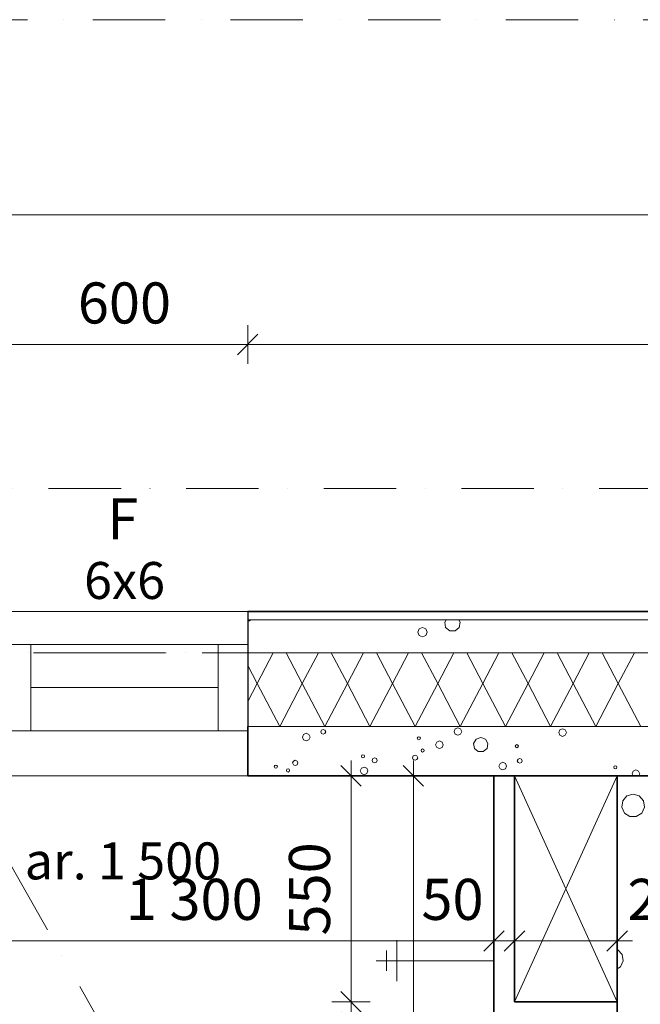
# Model space of a CAD drawing. Extents: x -11994 to 12588, y 7936 to 17246.
# Drawn here: x -3355 to -1844, y 14848 to 17246 of the extents above; entities that cross this region are included whole.
import ezdxf

# ---------------------------------------------------------------- set-up
doc = ezdxf.new("R2010")
doc.units = 0
doc.header["$MEASUREMENT"] = 0
doc.linetypes.add('Pistekatkoviiva', pattern=[335.138881, 176.388884, -88.194442, 0, -70.555556])
doc.linetypes.add('Pistekatkoviiva tiuha', pattern=[220.555556, 100, -50, 0, -70.555556])
for name, color, linetype, lineweight in [('0_Kynä_nro__4', 102, 'Continuous', 15), ('_TYÖMITAT YM._Kynä_nro__1', 7, 'Continuous', 13), ('_TYÖMITAT YM._Kynä_nro__46', 5, 'Continuous', 25), ('AR-D MITOITUSMERKINNÄT.TIETO_Kynä_nro__1', 7, 'Continuous', 13), ('AR-D MITOITUSMERKINNÄT.TIETO_Kynä_nro__46', 5, 'Continuous', 25), ('AR-J1 Leikkausmerkinnät.TIETO_Kynä_nro__85', 151, 'Continuous', 20), ('AR122 Alapohja.TALO_Kynä_nro__89', 111, 'Continuous', 20), ('AR1241 Ulkoseinät.TALO_Kynä_nro__107', 9, 'Continuous', 13), ('AR1241 Ulkoseinät.TALO_Kynä_nro__27', 7, 'Continuous', 35), ('AR1241 Ulkoseinät.TALO_Kynä_nro__47', 7, 'Continuous', 25), ('AR1241 Ulkoseinät.TALO_Kynä_nro__63', 21, 'Continuous', 18), ('AR1241 Ulkoseinät.TALO_Kynä_nro__67', 251, 'Continuous', 20), ('AR126 Katot.TALO_Kynä_nro__92', 252, 'Continuous', 13), ('AR1311 Väliseinät.TILA_Kynä_nro__107', 9, 'Continuous', 13), ('AR1311 Väliseinät.TILA_Kynä_nro__27', 7, 'Continuous', 35), ('AR1311 Väliseinät.TILA_Kynä_nro__47', 7, 'Continuous', 25), ('AR133 Tilavaruste.TILA_Kynä_nro__4', 102, 'Continuous', 15), ('ArchiCAD-ikkunamerkinnät_Kynä_nro__1', 7, 'Continuous', 13), ('ArchiCAD-ikkunat_Kynä_nro__1', 7, 'Continuous', 13), ('ArchiCAD-ikkunat_Kynä_nro__63', 21, 'Continuous', 18)]:
    doc.layers.add(name, color=color, linetype=linetype, lineweight=lineweight)
for name, color, linetype in [('_TYÖMITAT YM.', 7, 'Continuous'), ('AR-D MITOITUSMERKINNÄT.TIETO', 7, 'Continuous'), ('AR1241 Ulkoseinät.TALO', 7, 'Continuous'), ('AR1311 Väliseinät.TILA', 7, 'Continuous')]:
    doc.layers.add(name, color=color, linetype=linetype)
doc.styles.add('GENERATED_STYLE_1', font='txt')
doc.dimstyles.new('GENERATED_STYLE__2', dxfattribs={"dimtxt": 125, "dimasz": 47.5, "dimexe": 0.18, "dimexo": 0, "dimgap": 0.09, "dimtad": 1, "dimtih": 1, "dimtoh": 1, "dimdec": 0, "dimzin": 0, "dimdsep": 46, "dimtxsty": 'GENERATED_STYLE_1', "dimblk": 'ARROWHEAD_6', "dimblk1": 'ARROWHEAD_6', "dimblk2": 'ARROWHEAD_6', "dimcen": 0.09, "dimclrd": 7, "dimclre": 7, "dimclrt": 5, "dimadec": 1, "dimazin": 0, "dimtfac": 1, "dimtdec": 4, "dimtmove": 0, "dimatfit": 3, "dimfxl": 0, "dimtolj": 1, "dimtzin": 0, "dimarcsym": 0})
doc.dimstyles.new('GENERATED_STYLE__4', dxfattribs={"dimtxt": 100, "dimasz": 47.5, "dimexe": 0.18, "dimexo": 0, "dimgap": 0.09, "dimtad": 1, "dimtih": 1, "dimtoh": 1, "dimdec": 0, "dimzin": 0, "dimdsep": 46, "dimtxsty": 'GENERATED_STYLE_1', "dimblk": 'ARROWHEAD_6', "dimblk1": 'ARROWHEAD_6', "dimblk2": 'ARROWHEAD_6', "dimcen": 0.09, "dimclrd": 7, "dimclre": 7, "dimclrt": 5, "dimadec": 1, "dimazin": 0, "dimtfac": 1, "dimtdec": 4, "dimtmove": 0, "dimatfit": 3, "dimfxl": 0, "dimtolj": 1, "dimtzin": 0, "dimarcsym": 0})
doc.dimstyles.new('GENERATED_STYLE__5', dxfattribs={"dimtxt": 100, "dimasz": 47.5, "dimexe": 0.18, "dimexo": 0, "dimgap": 0.09, "dimtad": 1, "dimdec": 0, "dimzin": 0, "dimdsep": 46, "dimtxsty": 'GENERATED_STYLE_1', "dimblk": 'ARROWHEAD_6', "dimblk1": 'ARROWHEAD_6', "dimblk2": 'ARROWHEAD_6', "dimcen": 0.09, "dimclrd": 7, "dimclre": 7, "dimclrt": 5, "dimadec": 1, "dimazin": 0, "dimtfac": 1, "dimtdec": 4, "dimtmove": 0, "dimatfit": 3, "dimfxl": 0, "dimtolj": 1, "dimtzin": 0, "dimarcsym": 0})

# ---------------------------------------------------------------- blocks, each defined once
blk = doc.blocks.new('*X26', base_point=(-43813852.1, 11219654.2))
at = {"layer": 'AR1241 Ulkoseinät.TALO_Kynä_nro__107', "linetype": 'Continuous'}
for p, q in [((-2800, 15781.4), (-2795.6, 15781.4)), ((-2795.6, 15781.4), (-2792.4, 15784)), ((-2316.8, 15784), (-2320.1, 15778.5)), ((-2320.1, 15778.5), (-2317.8, 15765.6)), ((-2282.4, 15778.5), (-2285.6, 15784)), ((-2284.7, 15765.6), (-2282.4, 15778.5)), ((-2382.3, 15761.9), (-2385.6, 15753.8)), ((-2385.6, 15753.8), (-2382.3, 15745.8)), ((-2374.2, 15765.3), (-2382.3, 15761.9)), ((-2366.1, 15761.9), (-2374.2, 15765.3)), ((-2362.7, 15753.8), (-2366.1, 15761.9)), ((-2366.1, 15745.8), (-2362.7, 15753.8)), ((-2317.8, 15765.6), (-2307.8, 15757.2)), ((-2307.8, 15757.2), (-2294.7, 15757.2)), ((-2294.7, 15757.2), (-2284.7, 15765.6)), ((-2799.6, 15749), (-2800, 15749.9)), ((-2800, 15748.2), (-2799.6, 15749)), ((-2382.3, 15745.8), (-2374.2, 15742.4)), ((-2374.2, 15742.4), (-2366.1, 15745.8))]:
    blk.add_line(p, q, dxfattribs=at)
blk = doc.blocks.new('*X27', base_point=(-43813852.1, 11219654.2))
at = {"layer": 'AR1241 Ulkoseinät.TALO_Kynä_nro__107', "linetype": 'Continuous'}
for p, q in [((-2737.9, 15704), (-2777.1, 15629.2)), ((-2706.3, 15704), (-2667.1, 15629.2)), ((-2627.9, 15704), (-2667.1, 15629.2)), ((-2596.3, 15704), (-2557.1, 15629.2)), ((-2517.9, 15704), (-2557.1, 15629.2)), ((-2486.3, 15704), (-2447.1, 15629.2)), ((-2407.9, 15704), (-2447.1, 15629.2)), ((-2376.3, 15704), (-2337.1, 15629.2)), ((-2297.9, 15704), (-2337.1, 15629.2)), ((-2266.3, 15704), (-2227.1, 15629.2)), ((-2187.9, 15704), (-2227.1, 15629.2)), ((-2156.3, 15704), (-2117.1, 15629.2)), ((-2077.9, 15704), (-2117.1, 15629.2)), ((-2046.3, 15704), (-2007.1, 15629.2)), ((-1967.9, 15704), (-2007.1, 15629.2)), ((-1936.3, 15704), (-1897.1, 15629.2)), ((-1857.9, 15704), (-1897.1, 15629.2)), ((-2800, 15672.8), (-2777.1, 15629.2)), ((-2777.1, 15629.2), (-2800, 15585.5)), ((-2777.1, 15629.2), (-2722.1, 15524.2)), ((-2667.1, 15629.2), (-2722.1, 15524.2)), ((-2667.1, 15629.2), (-2612.1, 15524.2)), ((-2557.1, 15629.2), (-2612.1, 15524.2)), ((-2557.1, 15629.2), (-2502.1, 15524.2)), ((-2447.1, 15629.2), (-2502.1, 15524.2)), ((-2447.1, 15629.2), (-2392.1, 15524.2)), ((-2337.1, 15629.2), (-2392.1, 15524.2)), ((-2337.1, 15629.2), (-2282.1, 15524.2)), ((-2227.1, 15629.2), (-2282.1, 15524.2)), ((-2227.1, 15629.2), (-2172.1, 15524.2)), ((-2117.1, 15629.2), (-2172.1, 15524.2)), ((-2117.1, 15629.2), (-2062.1, 15524.2)), ((-2007.1, 15629.2), (-2062.1, 15524.2)), ((-2007.1, 15629.2), (-1952.1, 15524.2)), ((-1897.1, 15629.2), (-1952.1, 15524.2)), ((-1897.1, 15629.2), (-1842.1, 15524.2)), ((-2722.1, 15524.2), (-2722.2, 15524)), ((-2722.1, 15524.2), (-2722, 15524)), ((-2612.1, 15524.2), (-2612.2, 15524)), ((-2612.1, 15524.2), (-2612, 15524)), ((-2502.1, 15524.2), (-2502.2, 15524)), ((-2502.1, 15524.2), (-2502, 15524)), ((-2392.1, 15524.2), (-2392.2, 15524)), ((-2392.1, 15524.2), (-2392, 15524)), ((-2282.1, 15524.2), (-2282.2, 15524)), ((-2282.1, 15524.2), (-2282, 15524)), ((-2172.1, 15524.2), (-2172.2, 15524)), ((-2172.1, 15524.2), (-2172, 15524)), ((-2062.1, 15524.2), (-2062.2, 15524)), ((-2062.1, 15524.2), (-2062, 15524)), ((-1952.1, 15524.2), (-1952.2, 15524)), ((-1952.1, 15524.2), (-1952, 15524))]:
    blk.add_line(p, q, dxfattribs=at)
blk = doc.blocks.new('*X28', base_point=(-43813852.1, 11219654.2))
at = {"layer": 'AR1241 Ulkoseinät.TALO_Kynä_nro__107', "linetype": 'Continuous'}
for p, q in [((-2620.2, 15515.7), (-2621.9, 15511.5)), ((-2616, 15517.4), (-2620.2, 15515.7)), ((-2611.8, 15515.7), (-2616, 15517.4)), ((-2610, 15511.5), (-2611.8, 15515.7)), ((-2294.5, 15518.7), (-2297.2, 15512.1)), ((-2287.9, 15521.4), (-2294.5, 15518.7)), ((-2281.4, 15518.7), (-2287.9, 15521.4)), ((-2278.7, 15512.1), (-2281.4, 15518.7)), ((-2039.6, 15516.1), (-2042.3, 15509.5)), ((-2033, 15518.8), (-2039.6, 15516.1)), ((-2026.4, 15516.1), (-2033, 15518.8)), ((-2023.7, 15509.5), (-2026.4, 15516.1)), ((-2663.9, 15505.2), (-2666.6, 15498.7)), ((-2666.6, 15498.7), (-2663.9, 15492.1)), ((-2657.3, 15508), (-2663.9, 15505.2)), ((-2663.9, 15492.1), (-2657.3, 15489.4)), ((-2650.7, 15505.2), (-2657.3, 15508)), ((-2657.3, 15489.4), (-2650.7, 15492.1)), ((-2648, 15498.7), (-2650.7, 15505.2)), ((-2650.7, 15492.1), (-2648, 15498.7)), ((-2621.9, 15511.5), (-2620.2, 15507.3)), ((-2620.2, 15507.3), (-2616, 15505.6)), ((-2616, 15505.6), (-2611.8, 15507.3)), ((-2611.8, 15507.3), (-2610, 15511.5)), ((-2385.9, 15498.4), (-2387, 15495.7)), ((-2387, 15495.7), (-2385.9, 15493)), ((-2383.2, 15499.5), (-2385.9, 15498.4)), ((-2385.9, 15493), (-2383.2, 15491.9)), ((-2380.5, 15498.4), (-2383.2, 15499.5)), ((-2383.2, 15491.9), (-2380.5, 15493)), ((-2379.4, 15495.7), (-2380.5, 15498.4)), ((-2380.5, 15493), (-2379.4, 15495.7)), ((-2297.2, 15512.1), (-2294.5, 15505.5)), ((-2294.5, 15505.5), (-2287.9, 15502.8)), ((-2287.9, 15502.8), (-2281.4, 15505.5)), ((-2281.4, 15505.5), (-2278.7, 15512.1)), ((-2243.7, 15493.6), (-2249.8, 15483)), ((-2232.2, 15497.8), (-2243.7, 15493.6)), ((-2220.7, 15493.6), (-2232.2, 15497.8)), ((-2214.6, 15483), (-2220.7, 15493.6)), ((-2042.3, 15509.5), (-2039.6, 15502.9)), ((-2039.6, 15502.9), (-2033, 15500.2)), ((-2033, 15500.2), (-2026.4, 15502.9)), ((-2026.4, 15502.9), (-2023.7, 15509.5)), ((-2376.7, 15468.7), (-2377.8, 15466)), ((-2377.8, 15466), (-2376.7, 15463.3)), ((-2374, 15469.8), (-2376.7, 15468.7)), ((-2371.3, 15468.7), (-2374, 15469.8)), ((-2370.2, 15466), (-2371.3, 15468.7)), ((-2371.3, 15463.3), (-2370.2, 15466)), ((-2339.4, 15486.5), (-2342.2, 15479.9)), ((-2342.2, 15479.9), (-2339.4, 15473.4)), ((-2332.9, 15489.2), (-2339.4, 15486.5)), ((-2339.4, 15473.4), (-2332.9, 15470.6)), ((-2326.3, 15486.5), (-2332.9, 15489.2)), ((-2332.9, 15470.6), (-2326.3, 15473.4)), ((-2323.6, 15479.9), (-2326.3, 15486.5)), ((-2326.3, 15473.4), (-2323.6, 15479.9)), ((-2249.8, 15483), (-2247.6, 15471)), ((-2247.6, 15471), (-2238.3, 15463.2)), ((-2226.1, 15463.2), (-2216.7, 15471)), ((-2216.7, 15471), (-2214.6, 15483)), ((-2147.1, 15479.1), (-2148.2, 15476.4)), ((-2148.2, 15476.4), (-2147.1, 15473.7)), ((-2144.4, 15480.2), (-2147.1, 15479.1)), ((-2147.1, 15473.7), (-2144.4, 15472.6)), ((-2141.7, 15479.1), (-2144.4, 15480.2)), ((-2144.4, 15472.6), (-2141.7, 15473.7)), ((-2140.6, 15476.4), (-2141.7, 15479.1)), ((-2141.7, 15473.7), (-2140.6, 15476.4)), ((-2684.3, 15442), (-2688.8, 15440.2)), ((-2679.7, 15440.2), (-2684.3, 15442)), ((-2521.9, 15454.5), (-2523.1, 15451.8)), ((-2523.1, 15451.8), (-2521.9, 15449.1)), ((-2519.2, 15455.7), (-2521.9, 15454.5)), ((-2521.9, 15449.1), (-2519.2, 15448)), ((-2516.5, 15454.5), (-2519.2, 15455.7)), ((-2519.2, 15448), (-2516.5, 15449.1)), ((-2515.4, 15451.8), (-2516.5, 15454.5)), ((-2516.5, 15449.1), (-2515.4, 15451.8)), ((-2495.2, 15446.4), (-2497.1, 15441.9)), ((-2497.1, 15441.9), (-2495.2, 15437.4)), ((-2490.7, 15448.2), (-2495.2, 15446.4)), ((-2486.2, 15446.4), (-2490.7, 15448.2)), ((-2484.4, 15441.9), (-2486.2, 15446.4)), ((-2486.2, 15437.4), (-2484.4, 15441.9)), ((-2396.8, 15453), (-2398.7, 15448.4)), ((-2398.7, 15448.4), (-2396.8, 15443.9)), ((-2392.3, 15454.8), (-2396.8, 15453)), ((-2396.8, 15443.9), (-2392.3, 15442.1)), ((-2387.8, 15453), (-2392.3, 15454.8)), ((-2392.3, 15442.1), (-2387.8, 15443.9)), ((-2385.9, 15448.4), (-2387.8, 15453)), ((-2387.8, 15443.9), (-2385.9, 15448.4)), ((-2376.7, 15463.3), (-2374, 15462.1)), ((-2374, 15462.1), (-2371.3, 15463.3)), ((-2238.3, 15463.2), (-2226.1, 15463.2)), ((-2141.4, 15445), (-2143.2, 15440.8)), ((-2137.2, 15446.7), (-2141.4, 15445)), ((-2133.1, 15445), (-2137.2, 15446.7)), ((-2131.3, 15440.8), (-2133.1, 15445)), ((-2734.2, 15429.3), (-2735.3, 15426.6)), ((-2735.3, 15426.6), (-2734.2, 15423.9)), ((-2731.5, 15430.4), (-2734.2, 15429.3)), ((-2734.2, 15423.9), (-2731.5, 15422.8)), ((-2728.8, 15429.3), (-2731.5, 15430.4)), ((-2731.5, 15422.8), (-2728.8, 15423.9)), ((-2727.7, 15426.6), (-2728.8, 15429.3)), ((-2728.8, 15423.9), (-2727.7, 15426.6)), ((-2704.5, 15420), (-2705.6, 15417.3)), ((-2701.8, 15421.2), (-2704.5, 15420)), ((-2699.1, 15420), (-2701.8, 15421.2)), ((-2697.9, 15417.3), (-2699.1, 15420)), ((-2688.8, 15440.2), (-2690.6, 15435.6)), ((-2690.6, 15435.6), (-2688.8, 15431.1)), ((-2688.8, 15431.1), (-2684.3, 15429.3)), ((-2684.3, 15429.3), (-2679.7, 15431.1)), ((-2677.9, 15435.6), (-2679.7, 15440.2)), ((-2679.7, 15431.1), (-2677.9, 15435.6)), ((-2523, 15422.8), (-2525.7, 15416.2)), ((-2516.4, 15425.5), (-2523, 15422.8)), ((-2509.8, 15422.8), (-2516.4, 15425.5)), ((-2507.1, 15416.2), (-2509.8, 15422.8)), ((-2495.2, 15437.4), (-2490.7, 15435.5)), ((-2490.7, 15435.5), (-2486.2, 15437.4)), ((-2185.2, 15434.5), (-2187.9, 15427.9)), ((-2187.9, 15427.9), (-2185.2, 15421.4)), ((-2178.6, 15437.2), (-2185.2, 15434.5)), ((-2185.2, 15421.4), (-2178.6, 15418.7)), ((-2172, 15434.5), (-2178.6, 15437.2)), ((-2178.6, 15418.7), (-2172, 15421.4)), ((-2169.3, 15427.9), (-2172, 15434.5)), ((-2172, 15421.4), (-2169.3, 15427.9)), ((-2143.2, 15440.8), (-2141.4, 15436.6)), ((-2141.4, 15436.6), (-2137.2, 15434.8)), ((-2137.2, 15434.8), (-2133.1, 15436.6)), ((-2133.1, 15436.6), (-2131.3, 15440.8)), ((-1907.2, 15427.7), (-1908.3, 15425)), ((-1908.3, 15425), (-1907.2, 15422.3)), ((-1904.5, 15428.8), (-1907.2, 15427.7)), ((-1907.2, 15422.3), (-1904.5, 15421.2)), ((-1901.8, 15427.7), (-1904.5, 15428.8)), ((-1904.5, 15421.2), (-1901.8, 15422.3)), ((-1900.7, 15425), (-1901.8, 15427.7)), ((-1901.8, 15422.3), (-1900.7, 15425)), ((-1854.2, 15418.5), (-1860.7, 15415.8)), ((-1847.6, 15415.8), (-1854.2, 15418.5)), ((-2705.6, 15417.3), (-2704.5, 15414.6)), ((-2704.5, 15414.6), (-2701.8, 15413.5)), ((-2701.8, 15413.5), (-2699.1, 15414.6)), ((-2699.1, 15414.6), (-2697.9, 15417.3)), ((-2525.7, 15416.2), (-2523, 15409.6)), ((-2523, 15409.6), (-2516.4, 15406.9)), ((-2516.4, 15406.9), (-2509.8, 15409.6)), ((-2509.8, 15409.6), (-2507.1, 15416.2)), ((-1860.7, 15415.8), (-1863.4, 15409.2)), ((-1863.4, 15409.2), (-1861.3, 15404)), ((-1844.9, 15409.2), (-1847.6, 15415.8)), ((-1847, 15404), (-1844.9, 15409.2))]:
    blk.add_line(p, q, dxfattribs=at)
blk = doc.blocks.new('*X42', base_point=(-43813852.1, 11219654.2))
at = {"layer": 'AR1311 Väliseinät.TILA_Kynä_nro__107', "linetype": 'Continuous'}
for p, q in [((-1876.2, 15355.3), (-1886.5, 15343.5)), ((-1861.2, 15359.8), (-1876.2, 15355.3)), ((-1846.1, 15355.3), (-1861.2, 15359.8)), ((-1835.8, 15343.5), (-1846.1, 15355.3)), ((-1886.5, 15343.5), (-1888.8, 15327.9)), ((-1888.8, 15327.9), (-1882.2, 15313.6)), ((-1840.1, 15313.6), (-1833.6, 15327.9)), ((-1833.6, 15327.9), (-1835.8, 15343.5)), ((-1882.2, 15313.6), (-1869, 15305.1)), ((-1869, 15305.1), (-1853.3, 15305.1)), ((-1853.3, 15305.1), (-1840.1, 15313.6)), ((-1717.3, 15192.5), (-1720.7, 15184.4)), ((-1720.7, 15184.4), (-1717.3, 15176.3)), ((-1709.2, 15195.8), (-1717.3, 15192.5)), ((-1701.1, 15192.5), (-1709.2, 15195.8)), ((-1700, 15189.8), (-1701.1, 15192.5)), ((-1701.1, 15176.3), (-1700, 15179)), ((-1717.3, 15176.3), (-1709.2, 15172.9)), ((-1709.2, 15172.9), (-1701.1, 15176.3)), ((-1777.9, 15132.4), (-1786, 15129)), ((-1769.8, 15129), (-1777.9, 15132.4)), ((-1786, 15129), (-1789.3, 15120.9)), ((-1789.3, 15120.9), (-1786, 15112.8)), ((-1786, 15112.8), (-1777.9, 15109.5)), ((-1777.9, 15109.5), (-1769.8, 15112.8)), ((-1766.4, 15120.9), (-1769.8, 15129)), ((-1769.8, 15112.8), (-1766.4, 15120.9)), ((-1768.9, 15062.6), (-1775.4, 15051.3)), ((-1756.6, 15067.1), (-1768.9, 15062.6)), ((-1744.3, 15062.6), (-1756.6, 15067.1)), ((-1737.7, 15051.3), (-1744.3, 15062.6)), ((-1775.4, 15051.3), (-1773.1, 15038.4)), ((-1773.1, 15038.4), (-1763.1, 15030)), ((-1750, 15030), (-1740, 15038.4)), ((-1740, 15038.4), (-1737.7, 15051.3)), ((-1763.1, 15030), (-1750, 15030)), ((-1898.1, 14980.8), (-1900, 14981.4)), ((-1887.8, 14968.9), (-1898.1, 14980.8)), ((-1885.5, 14953.4), (-1887.8, 14968.9)), ((-1900, 14934), (-1892.1, 14939.1)), ((-1892.1, 14939.1), (-1885.5, 14953.4)), ((-1707.5, 14897.7), (-1713.6, 14887.1)), ((-1700, 14900.4), (-1707.5, 14897.7)), ((-1713.6, 14887.1), (-1711.5, 14875.1)), ((-1711.5, 14875.1), (-1702.2, 14867.3)), ((-1702.2, 14867.3), (-1700, 14867.3))]:
    blk.add_line(p, q, dxfattribs=at)
blk = doc.blocks.new('*D54', base_point=(-43813852.1, 11219654.2))
at = {"layer": 'AR-D MITOITUSMERKINNÄT.TIETO_Kynä_nro__1', "linetype": 'Continuous'}
for p, q in [((-7200, 16817.6), (-7200, 16723.8)), ((8800, 16817.6), (8800, 16723.8)), ((-7225, 16745.7), (-7175, 16795.7)), ((8775, 16745.7), (8825, 16795.7)), ((8800, 16770.7), (-7200, 16770.7)), ((8837.5, 16770.7), (8800, 16770.7))]:
    blk.add_line(p, q, dxfattribs=at)
at = {"layer": 'AR-D MITOITUSMERKINNÄT.TIETO_Kynä_nro__46', "insert": (538.9, 16795.7), "char_height": 125, "attachment_point": 7, "style": 'GENERATED_STYLE_1'}
blk.add_mtext('{16\xa0000}', dxfattribs=at)
blk = doc.blocks.new('ARROWHEAD_6')
at = {"color": 0, "linetype": 'Continuous', "lineweight": 0}
for p, q in [((0, 0), (-1, 0)), ((-0.5, -0.5), (0.5, 0.5))]:
    blk.add_line(p, q, dxfattribs=at)
blk = doc.blocks.new('*D56', base_point=(-43813852.1, 11219654.2))
at = {"layer": 'AR-D MITOITUSMERKINNÄT.TIETO_Kynä_nro__1', "linetype": 'Continuous'}
for p, q in [((-9600, 16817.6), (-9600, 16723.8)), ((-7200, 16817.6), (-7200, 16723.8)), ((-9575, 16795.7), (-9625, 16745.7)), ((-7225, 16745.7), (-7175, 16795.7)), ((-9600, 16770.7), (-9637.5, 16770.7)), ((-7200, 16770.7), (-9600, 16770.7))]:
    blk.add_line(p, q, dxfattribs=at)
at = {"layer": 'AR-D MITOITUSMERKINNÄT.TIETO_Kynä_nro__46', "insert": (-8613.7, 16795.7), "char_height": 125, "attachment_point": 7, "style": 'GENERATED_STYLE_1'}
blk.add_mtext('{2\xa0400}', dxfattribs=at)
blk = doc.blocks.new('*D74', base_point=(-43813852.1, 11219654.2))
at = {"layer": '_TYÖMITAT YM._Kynä_nro__1', "linetype": 'Continuous'}
for p, q in [((-3400, 16407.6), (-3400, 16501.3)), ((-2800, 16407.6), (-2800, 16501.3)), ((-3375, 16479.5), (-3425, 16429.5)), ((-2775, 16479.5), (-2825, 16429.5)), ((-3400, 16454.5), (-2800, 16454.5))]:
    blk.add_line(p, q, dxfattribs=at)
at = {"layer": '_TYÖMITAT YM._Kynä_nro__46', "insert": (-3213.8, 16474.5), "char_height": 100, "attachment_point": 7, "style": 'GENERATED_STYLE_1'}
blk.add_mtext('{600}', dxfattribs=at)
blk = doc.blocks.new('*D75', base_point=(-43813852.1, 11219654.2))
at = {"layer": '_TYÖMITAT YM._Kynä_nro__1', "linetype": 'Continuous'}
for p, q in [((-2800, 16407.6), (-2800, 16501.3)), ((600, 16407.6), (600, 16501.3)), ((-2775, 16479.5), (-2825, 16429.5)), ((625, 16479.5), (575, 16429.5)), ((-2800, 16454.5), (600, 16454.5))]:
    blk.add_line(p, q, dxfattribs=at)
at = {"layer": '_TYÖMITAT YM._Kynä_nro__46', "insert": (-1271, 16474.5), "char_height": 100, "attachment_point": 7, "style": 'GENERATED_STYLE_1'}
blk.add_mtext('{3\xa0400}', dxfattribs=at)
blk = doc.blocks.new('*D76', base_point=(-43813852.1, 11219654.2))
at = {"layer": '_TYÖMITAT YM._Kynä_nro__1', "linetype": 'Continuous'}
for p, q in [((600, 16407.6), (600, 16501.3)), ((2400, 16407.6), (2400, 16501.3)), ((625, 16479.5), (575, 16429.5)), ((2425, 16479.5), (2375, 16429.5)), ((600, 16454.5), (2400, 16454.5))]:
    blk.add_line(p, q, dxfattribs=at)
at = {"layer": '_TYÖMITAT YM._Kynä_nro__46', "insert": (1329, 16474.5), "char_height": 100, "attachment_point": 7, "style": 'GENERATED_STYLE_1'}
blk.add_mtext('{1\xa0800}', dxfattribs=at)
blk = doc.blocks.new('*D77', base_point=(-43813852.1, 11219654.2))
at = {"layer": '_TYÖMITAT YM._Kynä_nro__1', "linetype": 'Continuous'}
for p, q in [((2400, 16407.6), (2400, 16501.3)), ((3200, 16407.6), (3200, 16501.3)), ((2425, 16479.5), (2375, 16429.5)), ((3225, 16479.5), (3175, 16429.5)), ((2400, 16454.5), (3200, 16454.5))]:
    blk.add_line(p, q, dxfattribs=at)
at = {"layer": '_TYÖMITAT YM._Kynä_nro__46', "insert": (2686.2, 16474.5), "char_height": 100, "attachment_point": 7, "style": 'GENERATED_STYLE_1'}
blk.add_mtext('{800}', dxfattribs=at)
blk = doc.blocks.new('*D78', base_point=(-43813852.1, 11219654.2))
at = {"layer": '_TYÖMITAT YM._Kynä_nro__1', "linetype": 'Continuous'}
for p, q in [((3200, 16407.6), (3200, 16501.3)), ((3800, 16407.6), (3800, 16501.3)), ((3225, 16479.5), (3175, 16429.5)), ((3825, 16479.5), (3775, 16429.5)), ((3200, 16454.5), (3800, 16454.5))]:
    blk.add_line(p, q, dxfattribs=at)
at = {"layer": '_TYÖMITAT YM._Kynä_nro__46', "insert": (3386.2, 16474.5), "char_height": 100, "attachment_point": 7, "style": 'GENERATED_STYLE_1'}
blk.add_mtext('{600}', dxfattribs=at)
blk = doc.blocks.new('*D79', base_point=(-43813852.1, 11219654.2))
at = {"layer": '_TYÖMITAT YM._Kynä_nro__1', "linetype": 'Continuous'}
for p, q in [((3800, 16407.6), (3800, 16501.3)), ((4800, 16407.6), (4800, 16501.3)), ((3825, 16479.5), (3775, 16429.5)), ((4825, 16479.5), (4775, 16429.5)), ((3800, 16454.5), (4800, 16454.5))]:
    blk.add_line(p, q, dxfattribs=at)
at = {"layer": '_TYÖMITAT YM._Kynä_nro__46', "insert": (4129, 16474.5), "char_height": 100, "attachment_point": 7, "style": 'GENERATED_STYLE_1'}
blk.add_mtext('{1\xa0000}', dxfattribs=at)
blk = doc.blocks.new('*D80', base_point=(-43813852.1, 11219654.2))
at = {"layer": '_TYÖMITAT YM._Kynä_nro__1', "linetype": 'Continuous'}
for p, q in [((4800, 16407.6), (4800, 16501.3)), ((6600, 16407.6), (6600, 16501.3)), ((4825, 16479.5), (4775, 16429.5)), ((6625, 16479.5), (6575, 16429.5)), ((4800, 16454.5), (6600, 16454.5))]:
    blk.add_line(p, q, dxfattribs=at)
at = {"layer": '_TYÖMITAT YM._Kynä_nro__46', "insert": (5529, 16474.5), "char_height": 100, "attachment_point": 7, "style": 'GENERATED_STYLE_1'}
blk.add_mtext('{1\xa0800}', dxfattribs=at)
blk = doc.blocks.new('*D81', base_point=(-43813852.1, 11219654.2))
at = {"layer": '_TYÖMITAT YM._Kynä_nro__1', "linetype": 'Continuous'}
for p, q in [((6600, 16407.6), (6600, 16501.3)), ((8800, 16407.6), (8800, 16501.3)), ((6625, 16479.5), (6575, 16429.5)), ((8775, 16429.5), (8825, 16479.5)), ((6600, 16454.5), (8800, 16454.5)), ((8800, 16454.5), (8837.5, 16454.5))]:
    blk.add_line(p, q, dxfattribs=at)
at = {"layer": '_TYÖMITAT YM._Kynä_nro__46', "insert": (7529, 16474.5), "char_height": 100, "attachment_point": 7, "style": 'GENERATED_STYLE_1'}
blk.add_mtext('{2\xa0200}', dxfattribs=at)
blk = doc.blocks.new('*D90', base_point=(-43813852.1, 11219654.2))
at = {"layer": '_TYÖMITAT YM._Kynä_nro__1', "linetype": 'Continuous'}
for p, q in [((-6800, 14551.7), (-6800, 14645.4)), ((-1900, 14551.7), (-1900, 14645.4)), ((-6775, 14623.6), (-6825, 14573.6)), ((-1875, 14623.6), (-1925, 14573.6)), ((-6800, 14598.6), (-1900, 14598.6))]:
    blk.add_line(p, q, dxfattribs=at)
at = {"layer": '_TYÖMITAT YM._Kynä_nro__46', "char_height": 100, "attachment_point": 7, "style": 'GENERATED_STYLE_1'}
for s, insert in [('{4\xa0900}', (-4634.8, 14618.6)), ('{200}', (-2152.7, 14618.6))]:
    blk.add_mtext(s, dxfattribs=dict(at, insert=insert))
blk = doc.blocks.new('*D91', base_point=(-43813852.1, 11219654.2))
at = {"layer": '_TYÖMITAT YM._Kynä_nro__1', "linetype": 'Continuous'}
for p, q in [((-1900, 14551.7), (-1900, 14645.4)), ((-1700, 14551.7), (-1700, 14645.4)), ((-1875, 14623.6), (-1925, 14573.6)), ((-1675, 14623.6), (-1725, 14573.6)), ((-1900, 14598.6), (-1700, 14598.6))]:
    blk.add_line(p, q, dxfattribs=at)
blk = doc.blocks.new('*D92', base_point=(-43813852.1, 11219654.2))
at = {"layer": '_TYÖMITAT YM._Kynä_nro__1', "linetype": 'Continuous'}
for p, q in [((-1700, 14551.7), (-1700, 14645.4)), ((4600, 14551.7), (4600, 14645.4)), ((-1675, 14623.6), (-1725, 14573.6)), ((4625, 14623.6), (4575, 14573.6)), ((-1700, 14598.6), (4600, 14598.6))]:
    blk.add_line(p, q, dxfattribs=at)
at = {"layer": '_TYÖMITAT YM._Kynä_nro__46', "char_height": 100, "attachment_point": 7, "style": 'GENERATED_STYLE_1'}
for s, insert in [('{6\xa0300}', (1165.2, 14618.6)), ('{200}', (4347.3, 14618.6))]:
    blk.add_mtext(s, dxfattribs=dict(at, insert=insert))
blk = doc.blocks.new('*D94', base_point=(-43813852.1, 11219654.2))
at = {"layer": '_TYÖMITAT YM._Kynä_nro__1', "linetype": 'Continuous'}
for p, q in [((4800, 14551.7), (4800, 14645.4)), ((8400, 14551.7), (8400, 14645.4)), ((4825, 14623.6), (4775, 14573.6)), ((8425, 14623.6), (8375, 14573.6)), ((4800, 14598.6), (8400, 14598.6))]:
    blk.add_line(p, q, dxfattribs=at)
at = {"layer": '_TYÖMITAT YM._Kynä_nro__46', "insert": (6429, 14618.6), "char_height": 100, "attachment_point": 7, "style": 'GENERATED_STYLE_1'}
blk.add_mtext('{3\xa0600}', dxfattribs=at)
blk = doc.blocks.new('*D130', base_point=(-43813852.1, 11219654.2))
at = {"layer": '_TYÖMITAT YM._Kynä_nro__1', "linetype": 'Continuous'}
for p, q in [((-2371.4, 15379), (-2421.4, 15429)), ((-2396.4, 15404), (-2396.4, 15441.5)), ((-2349.6, 15404), (-2443.3, 15404)), ((-2396.4, 12404), (-2396.4, 15404)), ((-2421.4, 12429), (-2371.4, 12379)), ((-2349.6, 12404), (-2443.3, 12404))]:
    blk.add_line(p, q, dxfattribs=at)
at = {"layer": '_TYÖMITAT YM._Kynä_nro__46', "insert": (-2416.4, 13733.1), "char_height": 100, "attachment_point": 7, "rotation": 90, "style": 'GENERATED_STYLE_1'}
blk.add_mtext('{3\xa0000}', dxfattribs=at)
blk = doc.blocks.new('*D138', base_point=(-43813852.1, 11219654.2))
at = {"layer": '_TYÖMITAT YM._Kynä_nro__1', "linetype": 'Continuous'}
for p, q in [((-5811.1, 15429), (-5761.1, 15379)), ((-5739.2, 15404), (-5833, 15404)), ((-5786.1, 10204), (-5786.1, 15404)), ((-5811.1, 10229), (-5761.1, 10179)), ((-5739.2, 10204), (-5833, 10204))]:
    blk.add_line(p, q, dxfattribs=at)
at = {"layer": '_TYÖMITAT YM._Kynä_nro__46', "insert": (-5806.1, 12633.1), "char_height": 100, "attachment_point": 7, "rotation": 90, "style": 'GENERATED_STYLE_1'}
blk.add_mtext('{5\xa0200}', dxfattribs=at)
blk = doc.blocks.new('*D139', base_point=(-43813852.1, 11219654.2))
at = {"layer": '_TYÖMITAT YM._Kynä_nro__1', "linetype": 'Continuous'}
for p, q in [((-5761.1, 15779), (-5811.1, 15829)), ((-5786.1, 15804), (-5786.1, 15841.5)), ((-5739.2, 15804), (-5833, 15804)), ((-5786.1, 15404), (-5786.1, 15804)), ((-5811.1, 15429), (-5761.1, 15379)), ((-5739.2, 15404), (-5833, 15404))]:
    blk.add_line(p, q, dxfattribs=at)
at = {"layer": '_TYÖMITAT YM._Kynä_nro__46', "insert": (-5806.1, 15490.2), "char_height": 100, "attachment_point": 7, "rotation": 90, "style": 'GENERATED_STYLE_1'}
blk.add_mtext('{400}', dxfattribs=at)
blk = doc.blocks.new('*D146', base_point=(-43813852.1, 11219654.2))
at = {"layer": '_TYÖMITAT YM._Kynä_nro__1', "linetype": 'Continuous'}
for p, q in [((-3500, 14955.2), (-3500, 15049)), ((-2200, 14955.2), (-2200, 15049)), ((-3475, 15027.1), (-3525, 14977.1)), ((-2175, 15027.1), (-2225, 14977.1)), ((-3537.5, 15002.1), (-3500, 15002.1)), ((-3500, 15002.1), (-2200, 15002.1))]:
    blk.add_line(p, q, dxfattribs=at)
at = {"layer": '_TYÖMITAT YM._Kynä_nro__46', "char_height": 100, "attachment_point": 7, "style": 'GENERATED_STYLE_1'}
for s, insert in [('{1\xa0300}', (-3096.9, 15022.1)), ('{50}', (-2376.8, 15022.1))]:
    blk.add_mtext(s, dxfattribs=dict(at, insert=insert))
blk = doc.blocks.new('*D147', base_point=(-43813852.1, 11219654.2))
at = {"layer": '_TYÖMITAT YM._Kynä_nro__1', "linetype": 'Continuous'}
for p, q in [((-2200, 14955.2), (-2200, 15049)), ((-2150, 14955.2), (-2150, 15049)), ((-2175, 15027.1), (-2225, 14977.1)), ((-2125, 15027.1), (-2175, 14977.1)), ((-2200, 15002.1), (-2150, 15002.1))]:
    blk.add_line(p, q, dxfattribs=at)
blk = doc.blocks.new('*D148', base_point=(-43813852.1, 11219654.2))
at = {"layer": '_TYÖMITAT YM._Kynä_nro__1', "linetype": 'Continuous'}
for p, q in [((-2150, 14955.2), (-2150, 15049)), ((-1900, 14955.2), (-1900, 15049)), ((-2125, 15027.1), (-2175, 14977.1)), ((-1925, 14977.1), (-1875, 15027.1)), ((-2150, 15002.1), (-1900, 15002.1)), ((-1900, 15002.1), (-1862.5, 15002.1))]:
    blk.add_line(p, q, dxfattribs=at)
at = {"layer": '_TYÖMITAT YM._Kynä_nro__46', "insert": (-1875, 15022.1), "char_height": 100, "attachment_point": 7, "style": 'GENERATED_STYLE_1'}
blk.add_mtext('{250}', dxfattribs=at)
blk = doc.blocks.new('*D150', base_point=(-43813852.1, 11219654.2))
at = {"layer": '_TYÖMITAT YM._Kynä_nro__1', "linetype": 'Continuous'}
for p, q in [((-2573.2, 14879), (-2523.2, 14829)), ((-2501.4, 14854), (-2595.1, 14854)), ((-2548.2, 14804), (-2548.2, 14854)), ((-2573.2, 14829), (-2523.2, 14779)), ((-2501.4, 14804), (-2595.1, 14804))]:
    blk.add_line(p, q, dxfattribs=at)
blk = doc.blocks.new('*D151', base_point=(-43813852.1, 11219654.2))
at = {"layer": '_TYÖMITAT YM._Kynä_nro__1', "linetype": 'Continuous'}
for p, q in [((-2523.2, 15379), (-2573.2, 15429)), ((-2548.2, 15404), (-2548.2, 15441.5)), ((-2501.4, 15404), (-2595.1, 15404)), ((-2548.2, 14854), (-2548.2, 15404)), ((-2573.2, 14879), (-2523.2, 14829)), ((-2501.4, 14854), (-2595.1, 14854))]:
    blk.add_line(p, q, dxfattribs=at)
at = {"layer": '_TYÖMITAT YM._Kynä_nro__46', "insert": (-2568.2, 15015.2), "char_height": 100, "attachment_point": 7, "rotation": 90, "style": 'GENERATED_STYLE_1'}
blk.add_mtext('{550}', dxfattribs=at)

msp = doc.modelspace()

# ---------------------------------------------------------------- linework, layer by layer
at = {"layer": '0_Kynä_nro__4', "linetype": 'Pistekatkoviiva', "flags": 128}
msp.add_lwpolyline([(-1800, 12404), (-3500, 15404)], dxfattribs=at)
at = {"layer": 'AR-J1 Leikkausmerkinnät.TIETO_Kynä_nro__85', "linetype": 'Pistekatkoviiva'}
msp.add_line((-11558.2, 17245.6), (12151.2, 17245.6), dxfattribs=at)
at = {"layer": 'AR122 Alapohja.TALO_Kynä_nro__89', "linetype": 'Continuous', "flags": 128}
msp.add_lwpolyline([(8400, 10204), (8400, 15404), (-6800, 15404), (-6800, 12404), (-6800, 10204), (-2800, 10204), (-990, 10204), (-990, 11224), (3600, 11224), (3600, 10204)], close=True, dxfattribs=at)
at = {"layer": 'AR1241 Ulkoseinät.TALO_Kynä_nro__27', "linetype": 'Continuous'}
for p, q in [((600, 15804), (-2800, 15804)), ((-2800, 15524), (-2800, 15404)), ((-2800, 15404), (600, 15404))]:
    msp.add_line(p, q, dxfattribs=at)
at = {"layer": 'AR1241 Ulkoseinät.TALO_Kynä_nro__47', "linetype": 'Continuous'}
for p, q in [((-2800, 15804), (-2800, 15784)), ((-2800, 15784), (-2800, 15704)), ((-2800, 15704), (-2800, 15524))]:
    msp.add_line(p, q, dxfattribs=at)
at = {"layer": 'AR1241 Ulkoseinät.TALO_Kynä_nro__63', "linetype": 'Continuous'}
for p, q in [((-2800, 15804), (-3400, 15804)), ((-3400, 15404), (-2800, 15404))]:
    msp.add_line(p, q, dxfattribs=at)
at = {"layer": 'AR1241 Ulkoseinät.TALO_Kynä_nro__67', "linetype": 'Continuous'}
for p, q in [((600, 15784), (-2800, 15784)), ((600, 15704), (-2800, 15704)), ((600, 15524), (-2800, 15524))]:
    msp.add_line(p, q, dxfattribs=at)
at = {"layer": 'AR126 Katot.TALO_Kynä_nro__92', "linetype": 'Pistekatkoviiva', "flags": 128}
for points in [[(8800, 9504), (9100, 9504), (9100, 16104), (8800, 16104), (-9900, 16104), (-9900, 9504)], [(-9500, 15704), (-9500, 9904), (-5546, 9904), (8700, 9904), (8700, 15704), (-5771.8, 15704)]]:
    msp.add_lwpolyline(points, close=True, dxfattribs=at)
at = {"layer": 'AR1311 Väliseinät.TILA_Kynä_nro__27', "linetype": 'Continuous'}
for p, q in [((-2150, 15404), (-2200, 15404)), ((-2200, 15404), (-2200, 14804)), ((-2150, 14854), (-2150, 15404)), ((-1900, 15404), (-1900, 14854)), ((-1900, 14854), (-2150, 14854)), ((-1900, 14854), (-1900, 14804))]:
    msp.add_line(p, q, dxfattribs=at)
at = {"layer": 'AR1311 Väliseinät.TILA_Kynä_nro__47', "linetype": 'Continuous'}
msp.add_line((-1900, 15404), (-1700, 15404), dxfattribs=at)
at = {"layer": 'AR133 Tilavaruste.TILA_Kynä_nro__4', "linetype": 'Continuous'}
for p, q in [((-2150, 15404), (-1900, 14854)), ((-2150, 14854), (-1900, 15404)), ((-2437, 14904), (-2437, 15004)), ((-2462, 14929), (-2462, 14979)), ((-2200, 14954), (-2487, 14954))]:
    msp.add_line(p, q, dxfattribs=at)
at = {"layer": 'AR133 Tilavaruste.TILA_Kynä_nro__4', "linetype": 'Pistekatkoviiva tiuha', "flags": 128}
msp.add_lwpolyline([(-9500, 15704), (8700, 15704), (8700, 9904), (-9500, 9904)], close=True, dxfattribs=at)
at = {"layer": 'ArchiCAD-ikkunat_Kynä_nro__1', "linetype": 'Continuous'}
msp.add_line((-3328, 15619), (-2872, 15619), dxfattribs=at)
at = {"layer": 'ArchiCAD-ikkunat_Kynä_nro__63', "linetype": 'Continuous'}
for p, q in [((-3400, 15724), (-2800, 15724)), ((-3328, 15724), (-3328, 15514)), ((-2872, 15724), (-2872, 15514)), ((-2800, 15724), (-2800, 15514)), ((-2800, 15514), (-3400, 15514))]:
    msp.add_line(p, q, dxfattribs=at)

# ---------------------------------------------------------------- block references
at = {"layer": 'AR1241 Ulkoseinät.TALO'}
for name in ['*X26', '*X27', '*X28']:
    msp.add_blockref(name, (-43813852.1, 11219654.2), dxfattribs=at)
at = {"layer": 'AR1311 Väliseinät.TILA'}
msp.add_blockref('*X42', (-43813852.1, 11219654.2), dxfattribs=at)

# ---------------------------------------------------------------- texts
at = {"layer": 'ArchiCAD-ikkunamerkinnät_Kynä_nro__1', "attachment_point": 1, "style": 'GENERATED_STYLE_1'}
for s, insert, char_height in [('{F}', (-3142.1, 16079.7), 100), ('{6x6}', (-3198.7, 15924.9), 90), ('{ar. 1\xa0500}', (-3343.2, 15242), 90)]:
    msp.add_mtext(s, dxfattribs=dict(at, insert=insert, char_height=char_height))

# ---------------------------------------------------------------- dimensions: what is measured, and where the dimension line sits
at = {"layer": '_TYÖMITAT YM.', "linetype": 'Continuous'}
for base, p1, p2, picture, middle in [((-7200, 16454.5), (-2800, 15804), (600, 15804), '*D75', (-1100, 16524.5)), ((-7200, 16454.5), (600, 15804), (2400, 15804), '*D76', (1500, 16524.5)), ((-7200, 16454.5), (3800, 15804), (4800, 15804), '*D79', (4300, 16524.5)), ((-7200, 16454.5), (4800, 15804), (6600, 15804), '*D80', (5700, 16524.5)), ((-7200, 16454.5), (6600, 15804), (8800, 15804), '*D81', (7700, 16524.5)), ((-7200, 16454.5), (-3400, 15804), (-2800, 15804), '*D74', (-3100, 16524.5)), ((-7200, 16454.5), (2400, 15804), (3200, 15804), '*D77', (2800, 16524.5)), ((-7200, 16454.5), (3200, 15804), (3800, 15804), '*D78', (3500, 16524.5)), ((-3500, 15002.1), (-3500, 15404), (-2200, 15304), '*D146', (-2925.9, 15072.1)), ((-7200, 14598.6), (-6800, 12804), (-1900, 15304), '*D90', (-4463.8, 14668.6)), ((-7200, 14598.6), (-1900, 15304), (-1700, 15304), '*D91', (-2038.8, 14668.6)), ((-7200, 14598.6), (-1700, 15304), (4600, 12804), '*D92', (1336.2, 14668.6)), ((-3500, 15002.1), (-2200, 15304), (-2150, 15304), '*D147', (-2300.9, 15072.1)), ((-3500, 15002.1), (-2150, 15304), (-1900, 14804), '*D148', (-1761.2, 15072.1)), ((-7200, 14598.6), (4800, 12804), (8400, 12804), '*D94', (6600, 14668.6))]:
    dim = msp.add_linear_dim(base=base, p1=p1, p2=p2, dimstyle='GENERATED_STYLE__4', dxfattribs=at)
    dim.commit()
    dim.dimension.update_dxf_attribs({"geometry": picture, "text_midpoint": middle})
for base, p1, p2, picture, middle in [((-5786.1, 9804), (800, 15404), (800, 15804), '*D139', (-5856.1, 15604)), ((-5786.1, 9804), (800, 10204), (800, 15404), '*D138', (-5856.1, 12804)), ((-2396.4, 10204), (-525, 12404), (-3400, 15404), '*D130', (-2466.4, 13904)), ((-2548.2, 12404), (-2050, 14854), (-2200, 15404), '*D151', (-2618.2, 15129)), ((-2548.2, 12404), (-2050, 14804), (-2050, 14854), '*D150', (-2618.2, 14703.1))]:
    dim = msp.add_linear_dim(base=base, p1=p1, p2=p2, angle=90, dimstyle='GENERATED_STYLE__5', dxfattribs=at)
    dim.commit()
    dim.dimension.update_dxf_attribs({"geometry": picture, "text_midpoint": middle})
at = {"layer": 'AR-D MITOITUSMERKINNÄT.TIETO', "linetype": 'Continuous'}
for p1, p2, picture, middle in [((-7200, 15804), (-9600, 15401.7), '*D56', (-8400, 16858.2)), ((8800, 15804), (-7200, 15804), '*D54', (800, 16858.2))]:
    dim = msp.add_linear_dim(base=(8800, 16770.7), p1=p1, p2=p2, angle=180, dimstyle='GENERATED_STYLE__2', dxfattribs=at)
    dim.commit()
    dim.dimension.update_dxf_attribs({"geometry": picture, "text_midpoint": middle})

doc.saveas('drawing.dxf')
